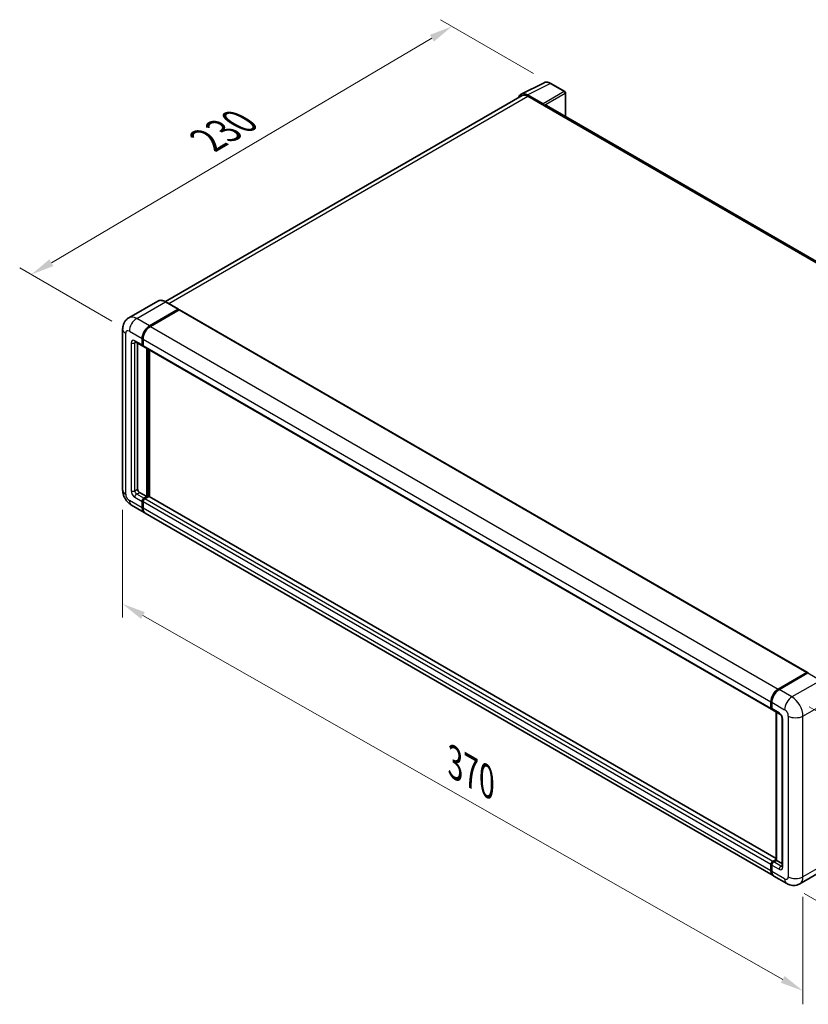
# Model space of a CAD drawing. Units: millimetres. Extents: x 58 to 10685, y 32 to 1297.
# Drawn here: x 719 to 989, y 210 to 548 of the extents above; entities that cross this region are included whole.
import ezdxf

# ---------------------------------------------------------------- set-up
doc = ezdxf.new("R2010")
doc.units = ezdxf.units.MM
doc.header["$LTSCALE"] = 4
doc.layers.get('Defpoints').update_dxf_attribs({"lineweight": 25})
for name, color, linetype, lineweight in [('Dimension (ISO)', 7, 'Continuous', 18), ('Dimension (ISO) @ 1', 7, 'Continuous', 18), ('Visible (ISO)', 7, 'Continuous', 35), ('Visible Narrow (ISO)', 7, 'Continuous', 25)]:
    doc.layers.add(name, color=color, linetype=linetype, lineweight=lineweight)
doc.styles.add('Note Text (TK)', font='txt')
doc.dimstyles.new('Default - Method 1b (TK)', dxfattribs={"dimscale": 4, "dimtxt": 2.5, "dimasz": 2.5, "dimexe": 1, "dimexo": 1.5, "dimgap": 1, "dimtad": 1, "dimtoh": 1, "dimrnd": 1e-08, "dimdsep": 46, "dimtxsty": 'Note Text (TK)', "dimcen": 0.09, "dimdle": 5, "dimclrd": 100, "dimclre": 100, "dimclrt": 7, "dimadec": 1, "dimazin": 1, "dimtfac": 1, "dimtmove": 0, "dimatfit": 3, "dimfxl": 1, "dimtolj": 1, "dimlwd": -1, "dimlwe": -1, "dimarcsym": 0})

# ---------------------------------------------------------------- blocks, each defined once
blk = doc.blocks.new('*D291')
at = {"layer": 'Defpoints', "color": 0}
for p in [(866.97, 546.16), (900.91, 526.56), (756.18, 441.53)]:
    blk.add_point(p, dxfattribs=at)
at = {"layer": 'Dimension (ISO)', "color": 100}
for p, q in [((894.94, 530.01), (862.99, 548.45)), ((729.39, 465.04), (860.08, 542.09)), ((750.21, 444.98), (718.52, 463.28))]:
    blk.add_line(p, q, dxfattribs=at)
for points in [[(859.4, 543.24), (860.76, 540.94), (866.97, 546.16)], [(728.71, 466.19), (730.07, 463.89), (722.5, 460.98)]]:
    blk.add_solid(points, dxfattribs=at)
at = {"layer": 'Dimension (ISO)', "color": 7, "insert": (781.6, 506.27), "char_height": 8, "attachment_point": 4, "rotation": 30.5227, "style": 'Note Text (TK)'}
blk.add_mtext('\\A1;{\\Q-29.477;\\W0.821;\\H0.816x; \\fＭＳ Ｐゴシック|b0|i0;\\H10.0000;230}', dxfattribs=at)
blk = doc.blocks.new('*D290')
at = {"layer": 'Defpoints', "color": 0}
for p in [(753.88, 387.1), (987.48, 254.28), (987.48, 215.09)]:
    blk.add_point(p, dxfattribs=at)
at = {"layer": 'Dimension (ISO)', "color": 100}
for p, q in [((753.88, 380.2), (753.88, 343.31)), ((760.83, 343.95), (980.53, 219.05)), ((987.48, 247.38), (987.48, 210.49))]:
    blk.add_line(p, q, dxfattribs=at)
for points in [[(761.49, 345.11), (760.17, 342.8), (753.88, 347.91)], [(981.18, 220.2), (979.87, 217.89), (987.48, 215.09)]]:
    blk.add_solid(points, dxfattribs=at)
at = {"layer": 'Dimension (ISO)', "color": 7, "insert": (866.49, 294.23), "char_height": 8, "attachment_point": 4, "rotation": 330.3791, "style": 'Note Text (TK)'}
blk.add_mtext('\\A1;{\\Q-29.621;\\W0.820;\\H0.816x; \\fＭＳ Ｐゴシック|b0|i0;\\H10.0000;370}', dxfattribs=at)
blk = doc.blocks.new('*D289')
at = {"layer": 'Defpoints', "color": 0}
for p in [(983.71, 315.97), (981.93, 251.93), (1035.67, 220.9)]:
    blk.add_point(p, dxfattribs=at)
at = {"layer": 'Dimension (ISO)', "color": 100}
for p, q in [((989.62, 312.56), (1041.39, 282.67)), ((1037.23, 276.95), (1035.89, 228.9)), ((987.84, 248.52), (1039.61, 218.63))]:
    blk.add_line(p, q, dxfattribs=at)
for points in [[(1035.89, 276.99), (1038.56, 276.91), (1037.45, 284.95)], [(1034.56, 228.94), (1037.23, 228.86), (1035.67, 220.9)]]:
    blk.add_solid(points, dxfattribs=at)
at = {"layer": 'Dimension (ISO)', "color": 7, "insert": (1027.3, 243.54), "char_height": 8, "attachment_point": 4, "rotation": 88.41, "style": 'Note Text (TK)'}
blk.add_mtext('\\A1;{\\Q28.410;\\W0.830;\\H0.816x; \\fＭＳ Ｐゴシック|b0|i0;\\H10.0000;88}', dxfattribs=at)

msp = doc.modelspace()

# ---------------------------------------------------------------- linework, layer by layer
at = {"layer": 'Visible (ISO)'}
for p, q in [((890.7409, 522.9024), (898.5628, 526.8089)), ((905.7288, 523.7785), (900.9117, 526.5596)), ((891.0423, 522.383), (768.5831, 451.6812)), ((898.2279, 519.5539), (892.8832, 522.6396)), ((893.0423, 522.1849), (898.6991, 518.9189)), ((905.9511, 515.183), (905.9511, 523.3936)), ((898.542, 519.0096), (898.542, 519.0099)), ((1112.5175, 395.9218), (899.3658, 518.985)), ((765.9248, 451.8675), (756.0253, 446.152)), ((773.1024, 449.0741), (768.7026, 451.6143)), ((763.0918, 443.3476), (772.9913, 449.0631)), ((763.0918, 443.2025), (773.1452, 449.0068)), ((773.2741, 448.8635), (763.406, 443.1662)), ((773.1452, 449.0068), (773.3024, 448.9161)), ((773.4074, 448.8767), (988.9964, 324.4064)), ((753.8794, 442.259), (753.8794, 387.1001)), ((758.2475, 437.8603), (760.7617, 436.4087)), ((759.0063, 437.4222), (759.0063, 387.2815)), ((760.5776, 436.8157), (760.5776, 438.993)), ((760.7033, 436.8882), (760.7033, 439.0656)), ((760.8982, 436.5352), (760.8506, 436.5627)), ((760.8919, 438.8115), (760.8919, 436.6342)), ((761.076, 436.2273), (976.665, 311.7569)), ((762.149, 384.7413), (762.149, 435.6078)), ((762.2747, 384.6687), (762.2747, 435.5352)), ((763.0918, 384.7226), (763.0918, 435.0635)), ((759.6348, 386.1929), (762.149, 384.7413)), ((760.5776, 380.931), (760.5776, 383.1083)), ((760.7033, 381.0036), (760.7033, 383.1809)), ((760.8919, 382.9269), (760.8919, 380.7496)), ((761.2062, 384.197), (762.149, 384.7413)), ((761.2062, 384.0518), (762.2747, 384.6687)), ((762.8404, 384.7776), (761.5204, 384.0155)), ((762.4318, 384.578), (762.2747, 384.6687)), ((762.4318, 384.578), (762.4632, 384.5599)), ((978.27, 260.4894), (762.9737, 384.7908)), ((756.9142, 381.8436), (761.314, 379.3033)), ((977.2173, 254.6515), (761.6283, 379.1219)), ((978.995, 318.6958), (988.8631, 324.3931)), ((979.0411, 318.4709), (989.0977, 324.2771)), ((989.2088, 324.2299), (979.3093, 318.5144)), ((989.0517, 324.2843), (989.0517, 324.2506)), ((989.2056, 324.2643), (989.2402, 324.2443)), ((976.4809, 312.1638), (976.4809, 314.3412)), ((976.6986, 312.2364), (976.6986, 314.4137)), ((976.7952, 314.1597), (976.7952, 311.9824)), ((976.9792, 311.5755), (979.4934, 310.1239)), ((978.27, 259.9638), (978.27, 310.8303)), ((978.3665, 310.7746), (978.3665, 259.9081)), ((980.306, 308.7164), (980.306, 257.9122)), ((976.4809, 256.2792), (976.4809, 258.4565)), ((976.6986, 256.3518), (976.6986, 258.5291)), ((976.7952, 258.2751), (976.7952, 256.0977)), ((977.1094, 259.5452), (978.27, 260.2152)), ((977.1554, 259.3203), (978.27, 259.9638)), ((978.3665, 259.9081), (977.4237, 259.3637)), ((978.3351, 259.9262), (978.27, 259.9638)), ((978.3351, 259.9262), (978.3665, 259.9081)), ((978.3665, 259.9081), (980.306, 258.7883)), ((996.2752, 257.5573), (986.3758, 251.8418)), ((981.9313, 251.9299), (977.5315, 254.4701))]:
    msp.add_line(p, q, dxfattribs=at)
msp.add_arc((905.5066, 523.3936), 0.4444, 0, 60, dxfattribs=at)
for centre, major_axis, ratio, start_param, end_param in [((892.8871, 519.0063), (-2.2249, 3.8537), 0.5766475, 5.49839613, 6.80992005), ((893.0423, 518.9189), (-2, 3.4641), 0.57735027, 5.49778714, 6.28318531), ((898.2275, 519.191), (0.2222, -0.3849), 0.5780539, 0.78600715, 2.3555855), ((898.6991, 517.8303), (0.6667, 1.1547), 0.57735027, 0, 0.78539816), ((772.9913, 448.8817), (0.1111, 0.1925), 0.57735027, 5.69914506, 7.06858347), ((773.2741, 448.6458), (0.1333, 0.2309), 0.57735027, 0, 0.78539816), ((763.0918, 440.4445), (1.7778, 3.0792), 0.57735027, 0.78539816, 2.35619449), ((763.0918, 440.4445), (1.6889, 2.9252), 0.57735027, 0.78539816, 2.35619449), ((763.406, 440.2631), (-1.7778, -3.0792), 0.57735027, 3.92699082, 5.49778714), ((761.2062, 437.1785), (-0.4444, -0.7698), 0.57735027, 5.49778714, 6.64455243), ((761.2062, 437.1785), (-0.3556, -0.6158), 0.57735027, 5.49778714, 6.28318531), ((761.5204, 436.9971), (-0.4444, -0.7698), 0.57735027, 5.49778714, 6.28318531), ((759.6348, 386.9186), (0.4444, -0.7698), 0.57735027, 3.92699082, 5.49778714), ((761.2062, 383.4712), (0.4444, 0.7698), 0.57735027, 0.78539816, 2.35619449), ((761.2062, 383.4712), (0.3556, 0.6158), 0.57735027, 0.78539816, 2.35619449), ((761.5204, 383.2898), (-0.4444, -0.7698), 0.57735027, 3.92699082, 5.49778714), ((762.8404, 384.5599), (0.1333, 0.2309), 0.57735027, 0, 0.78539816), ((763.0918, 382.3826), (-1.7778, -3.0792), 0.57735027, 5.49778714, 6.37168915), ((763.0918, 382.3826), (-1.6889, -2.9252), 0.57735027, 5.49778714, 6.08463781), ((763.406, 382.2011), (-1.7778, -3.0792), 0.57735027, 5.49778714, 6.28318531), ((988.8631, 324.1754), (0.1333, 0.2309), 0.57735027, 5.49778714, 7.06858347), ((989.2088, 324.0847), (-0.1111, 0.1925), 0.57735027, 6.14128825, 6.28318531), ((989.2088, 324.0484), (0.1111, 0.1925), 0.57735027, 0, 0.78539816), ((978.995, 315.7927), (1.7778, 3.0792), 0.57735027, 0.78539816, 2.35619449), ((979.3093, 315.6113), (-1.7778, -3.0792), 0.57735027, 3.92699082, 5.49778714), ((977.1094, 312.5267), (-0.4444, -0.7698), 0.57735027, 5.49778714, 6.64455243), ((977.4237, 312.3453), (-0.4444, -0.7698), 0.57735027, 5.49778714, 6.28318531), ((977.1094, 258.8194), (0.4444, 0.7698), 0.57735027, 0.78539816, 2.35619449), ((977.4237, 258.638), (-0.4444, -0.7698), 0.57735027, 3.92699082, 5.49778714), ((978.995, 257.7307), (-1.7778, -3.0792), 0.57735027, 5.49778714, 6.37168915), ((979.3093, 257.5493), (-1.7778, -3.0792), 0.57735027, 5.49778714, 6.28318531)]:
    msp.add_ellipse(centre, major_axis=major_axis, ratio=ratio, start_param=start_param, end_param=end_param, dxfattribs=at)
for points, knots in [([(900.9117, 526.5596), (900.7535, 526.651), (900.5935, 526.7297), (900.2719, 526.8592), (900.1102, 526.9101), (899.7875, 526.9811), (899.6265, 527.0012), (899.3085, 527.0074), (899.1515, 526.9933), (898.8476, 526.9285), (898.7006, 526.8777), (898.5628, 526.8089)], [-0.784789176, -0.784789176, -0.784789176, -0.784789176, -0.634804167, -0.634804167, -0.484819157, -0.484819157, -0.334834148, -0.334834148, -0.184849139, -0.184849139, -0.03486413, -0.03486413, -0.03486413, -0.03486413]), ([(768.7026, 451.6143), (768.5046, 451.7286), (768.3057, 451.8255), (767.9097, 451.9817), (767.7127, 452.041), (767.3247, 452.1194), (767.1338, 452.1386), (766.7627, 452.1345), (766.5826, 452.1112), (766.2393, 452.0214), (766.0761, 451.9548), (765.9248, 451.8675)], [0, 0, 0, 0, 0.157079633, 0.157079633, 0.314159265, 0.314159265, 0.471238898, 0.471238898, 0.628318531, 0.628318531, 0.785398163, 0.785398163, 0.785398163, 0.785398163]), ([(753.8794, 442.259), (753.8794, 442.4962), (753.8952, 442.7432), (753.972, 443.2587), (754.033, 443.5274), (754.2191, 444.0813), (754.3446, 444.367), (754.6803, 444.9338), (754.8912, 445.2149), (755.4007, 445.7305), (755.6995, 445.9639), (756.0253, 446.152)], [4.71238898, 4.71238898, 4.71238898, 4.71238898, 4.869468613, 4.869468613, 5.026548246, 5.026548246, 5.183627878, 5.183627878, 5.340707511, 5.340707511, 5.497787144, 5.497787144, 5.497787144, 5.497787144]), ([(758.1232, 437.9128), (758.1232, 437.9128), (758.1246, 437.9126), (758.134, 437.9107), (758.1485, 437.907), (758.1898, 437.8907), (758.2166, 437.8781), (758.2475, 437.8603)], [5.902696792, 5.902696792, 5.902696792, 5.902696792, 5.969026042, 5.969026042, 6.126105675, 6.126105675, 6.283185307, 6.283185307, 6.283185307, 6.283185307]), ([(756.9142, 381.8436), (756.5033, 382.0808), (756.1569, 382.3524), (755.5456, 382.9347), (755.2811, 383.2464), (754.816, 383.9051), (754.6157, 384.2522), (754.2777, 384.9844), (754.14, 385.3692), (753.9414, 386.1898), (753.8794, 386.6256), (753.8794, 387.1001)], [3.14159265, 3.14159265, 3.14159265, 3.14159265, 3.45575192, 3.45575192, 3.76991118, 3.76991118, 4.08407045, 4.08407045, 4.39822972, 4.39822972, 4.71238898, 4.71238898, 4.71238898, 4.71238898]), ([(989.2056, 324.2643), (989.1831, 324.2773), (989.1607, 324.2858), (989.1315, 324.2876), (989.1228, 324.2867), (989.1145, 324.2843)], [0.1703131202, 0.1703131202, 0.1703131202, 0.1703131202, 0.1810677517, 0.1810677517, 0.1858570013, 0.1858570013, 0.1858570013, 0.1858570013]), ([(976.6986, 314.4137), (976.6986, 314.7037), (976.7382, 315.0118), (976.89, 315.6387), (977.0022, 315.9574), (977.2883, 316.5773), (977.4622, 316.8785), (977.856, 317.4363), (978.0759, 317.6928), (978.5429, 318.1376), (978.7899, 318.326), (979.0411, 318.4709)], [3.14159265, 3.14159265, 3.14159265, 3.14159265, 3.45575192, 3.45575192, 3.76991118, 3.76991118, 4.08407045, 4.08407045, 4.39822972, 4.39822972, 4.71238898, 4.71238898, 4.71238898, 4.71238898]), ([(976.7977, 311.9192), (976.7865, 311.9335), (976.7764, 311.9484), (976.7505, 311.9922), (976.7373, 312.0219), (976.717, 312.0822), (976.7099, 312.1129), (976.7007, 312.1745), (976.6986, 312.2054), (976.6986, 312.2364)], [2.585890368, 2.585890368, 2.585890368, 2.585890368, 2.670353756, 2.670353756, 2.827433388, 2.827433388, 2.984513021, 2.984513021, 3.141592654, 3.141592654, 3.141592654, 3.141592654]), ([(979.4934, 310.1239), (979.5341, 310.1005), (979.5818, 310.0678), (979.6872, 309.9815), (979.7452, 309.9264), (979.8637, 309.7952), (979.924, 309.718), (980.0372, 309.5492), (980.0898, 309.4572), (980.1789, 309.2713), (980.2156, 309.1773), (980.2691, 309.0026), (980.2867, 308.9214), (980.3032, 308.8), (980.306, 308.7547), (980.306, 308.7164)], [3.14159265, 3.14159265, 3.14159265, 3.14159265, 3.34831632, 3.34831632, 3.57177779, 3.57177779, 3.8108324, 3.8108324, 4.05880671, 4.05880671, 4.30647121, 4.30647121, 4.54413512, 4.54413512, 4.71238898, 4.71238898, 4.71238898, 4.71238898]), ([(976.6986, 258.5291), (976.6986, 258.591), (976.7069, 258.6531), (976.7366, 258.7758), (976.7581, 258.8365), (976.8121, 258.9535), (976.8447, 259.0098), (976.919, 259.1151), (976.9608, 259.164), (977.0522, 259.2511), (977.1018, 259.2893), (977.1554, 259.3203)], [3.14159265, 3.14159265, 3.14159265, 3.14159265, 3.45575192, 3.45575192, 3.76991118, 3.76991118, 4.08407045, 4.08407045, 4.39822972, 4.39822972, 4.71238898, 4.71238898, 4.71238898, 4.71238898]), ([(980.306, 257.9122), (980.306, 257.8765), (980.3035, 257.847), (980.297, 257.803), (980.293, 257.7887), (980.2899, 257.7795), (980.2893, 257.7782), (980.2893, 257.7782)], [4.71238898, 4.71238898, 4.71238898, 4.71238898, 4.869468613, 4.869468613, 5.026548246, 5.026548246, 5.092877496, 5.092877496, 5.092877496, 5.092877496]), ([(976.8857, 255.3778), (976.8612, 255.4326), (976.8391, 255.4894), (976.7788, 255.6689), (976.7486, 255.7974), (976.7085, 256.0663), (976.6986, 256.2068), (976.6986, 256.3518)], [2.75148435, 2.75148435, 2.75148435, 2.75148435, 2.827433388, 2.827433388, 2.984513021, 2.984513021, 3.141592654, 3.141592654, 3.141592654, 3.141592654]), ([(986.3758, 251.8418), (986.05, 251.6537), (985.6984, 251.5116), (984.9971, 251.3282), (984.6483, 251.2861), (983.9895, 251.2788), (983.6794, 251.3129), (983.1066, 251.4287), (982.8434, 251.5103), (982.3586, 251.7015), (982.1368, 251.8113), (981.9313, 251.9299)], [5.497787144, 5.497787144, 5.497787144, 5.497787144, 5.654866776, 5.654866776, 5.811946409, 5.811946409, 5.969026042, 5.969026042, 6.126105675, 6.126105675, 6.283185307, 6.283185307, 6.283185307, 6.283185307])]:
    msp.add_open_spline(points, degree=3, knots=knots, dxfattribs=at)
msp.add_open_spline([(773.3426, 448.8882), (773.3291, 448.8992), (773.3153, 448.9086), (773.3024, 448.9161)], degree=3, dxfattribs=at)
at = {"layer": 'Visible Narrow (ISO)'}
for p, q in [((892.8832, 522.6396), (900.7004, 526.5437)), ((900.7004, 526.5437), (905.5176, 523.7626)), ((769.7565, 451.0058), (893.0423, 522.1849)), ((905.5176, 523.7626), (898.2279, 519.5539)), ((898.542, 519.0099), (905.8317, 523.2186)), ((905.8317, 523.2186), (905.8317, 515.2519)), ((898.6991, 518.9189), (1112.0882, 395.7187)), ((758.692, 445.8878), (768.5915, 451.6033)), ((768.5915, 451.6033), (772.9913, 449.0631)), ((773.3024, 448.9161), (763.2489, 443.1118)), ((773.2741, 448.8635), (988.8631, 324.3931)), ((763.0918, 443.3476), (758.692, 445.8878)), ((763.2489, 443.1118), (763.0918, 443.2025)), ((763.406, 443.1662), (978.995, 318.6958)), ((754.9208, 385.6485), (754.9208, 440.8074)), ((756.1778, 441.5332), (760.5776, 438.993)), ((756.8064, 437.5414), (756.8064, 386.7372)), ((760.5776, 436.8157), (758.0635, 438.2672)), ((758.0635, 437.5414), (758.4316, 437.754)), ((758.0635, 386.7372), (758.0635, 437.5414)), ((760.8605, 438.9748), (760.7033, 439.0656)), ((760.8605, 436.7975), (760.7033, 436.8882)), ((760.8605, 438.9748), (760.8605, 436.7975)), ((760.8919, 438.8115), (976.4809, 314.3412)), ((760.8919, 436.6342), (976.4809, 312.1638)), ((762.4318, 435.4445), (762.4318, 384.578)), ((762.7461, 384.7232), (762.7461, 435.2631)), ((758.0635, 386.7372), (759.0063, 387.2815)), ((758.692, 385.6485), (759.6348, 386.1929)), ((761.2062, 384.197), (758.692, 385.6485)), ((760.5776, 380.931), (756.1778, 383.4712)), ((758.0635, 384.5599), (760.5776, 383.1083)), ((760.8605, 383.0902), (760.7033, 383.1809)), ((760.8605, 383.0902), (760.8605, 380.9129)), ((976.4809, 258.4565), (760.8919, 382.9269)), ((761.3633, 383.9611), (761.2062, 384.0518)), ((762.4318, 384.578), (761.3633, 383.9611)), ((977.1094, 259.5452), (761.5204, 384.0155)), ((978.27, 260.3993), (762.8404, 384.7776)), ((760.8605, 380.9129), (760.7033, 381.0036)), ((976.4809, 256.2792), (760.8919, 380.7496)), ((979.1522, 318.4599), (989.2056, 324.2643)), ((993.6086, 321.6896), (983.7091, 315.9742)), ((989.2088, 324.2299), (993.6086, 321.6896)), ((979.1522, 318.4599), (979.1866, 318.4401)), ((983.7091, 315.9742), (979.3093, 318.5144)), ((976.7637, 312.1457), (976.7637, 314.323)), ((976.7637, 314.323), (976.7981, 314.3032)), ((987.4803, 309.4422), (997.3798, 315.1577)), ((976.7637, 312.1457), (976.7952, 312.1276)), ((976.7952, 314.1597), (981.1949, 311.6195)), ((979.3093, 310.5309), (976.7952, 311.9824)), ((978.3351, 259.9262), (978.3351, 310.7927)), ((980.5664, 257.5493), (980.5664, 308.3535)), ((982.452, 309.4422), (982.452, 254.2833)), ((987.4803, 254.2833), (987.4803, 309.4422)), ((976.7637, 256.261), (976.7637, 258.4384)), ((976.7637, 258.4384), (976.8058, 258.4141)), ((976.7952, 258.2751), (979.3093, 256.8235)), ((977.2666, 259.3093), (978.3351, 259.9262)), ((977.2666, 259.3093), (977.3086, 259.285)), ((979.9378, 257.9122), (977.4237, 259.3637)), ((979.9378, 257.9122), (980.306, 258.1248)), ((997.3798, 259.9988), (987.4803, 254.2833)), ((976.7637, 256.261), (976.7952, 256.2429)), ((981.1949, 253.5575), (976.7952, 256.0977))]:
    msp.add_line(p, q, dxfattribs=at)
for centre, major_axis, ratio, start_param, end_param in [((900.6929, 522.9048), (-2.2011, 3.8661), 0.57677384, 5.50187364, 6.25179868), ((900.6895, 526.1747), (0.2222, 0.3849), 0.57735027, 0, 0.75049158), ((905.5066, 523.3936), (0.2222, 0.3849), 0.57735027, 0, 0.75049158), ((905.5066, 523.3936), (0.2222, -0.3849), 0.61692145, 0.78600715, 2.3555855), ((905.5066, 523.3936), (0.4444, 0), 0.57735027, 5.53269373, 6.28318531), ((768.5915, 447.2487), (-2.6667, 4.6188), 0.57735027, 5.49778714, 6.28318531), ((768.5915, 451.4219), (0.1111, 0.1925), 0.57735027, 0, 0.78539816), ((758.692, 441.5332), (-2.6667, 4.6188), 0.57735027, 5.49778714, 6.28318531), ((758.692, 442.9847), (1.7778, 3.0792), 0.57735027, 0.78539816, 2.35619449), ((763.2489, 440.3538), (-1.6889, -2.9252), 0.57735027, 3.92699082, 5.49778714), ((763.2489, 442.9303), (0.1111, -0.1925), 0.57735027, 2.15499248, 2.35619449), ((757.4349, 442.259), (-3.5556, 0), 0.57735027, 0, 0.78539816), ((756.1778, 440.0816), (-0.8889, 1.5396), 0.57735027, 5.49778714, 7.06858347), ((758.0635, 436.8157), (-0.8889, 1.5396), 0.57735027, 5.49778714, 7.06858347), ((757.4349, 437.9043), (-0.8889, 0), 0.57735027, 0.78539816, 2.35619449), ((758.692, 438.6301), (-0.4444, -0.7698), 0.57735027, 5.49778714, 6.28318531), ((758.692, 437.1785), (-0.4444, 0.7698), 0.57735027, 0.16790573, 0.78539816), ((761.0176, 439.0656), (0.2222, 0), 0.57735027, 3.92699082, 4.12819282), ((761.0176, 436.8882), (0.2222, 0), 0.57735027, 3.92699082, 4.11112476), ((761.3633, 437.0878), (-0.3556, -0.6158), 0.57735027, 5.49778714, 5.85477507), ((757.4349, 387.1001), (-3.5556, 0), 0.57735027, 0, 0.78539816), ((756.1778, 384.9228), (-0.8889, 1.5396), 0.57735027, 0.78539816, 2.35619449), ((758.0635, 386.0114), (0.8889, -1.5396), 0.57735027, 3.92699082, 5.49778714), ((757.4349, 387.1001), (-0.8889, 0), 0.57735027, 0.78539816, 2.35619449), ((758.692, 386.3743), (-0.4444, 0.7698), 0.57735027, 0.78539816, 2.35619449), ((758.692, 384.9228), (-0.4444, -0.7698), 0.57735027, 3.92699082, 5.49778714), ((758.692, 384.9228), (-1.7778, -3.0792), 0.57735027, 5.49778714, 6.28318531), ((761.3633, 383.3805), (-0.3556, -0.6158), 0.57735027, 3.92699082, 5.49778714), ((761.0176, 383.1809), (0.2222, 0), 0.57735027, 3.92699082, 4.17195566), ((761.3633, 383.7797), (0.1111, -0.1925), 0.57735027, 2.11122965, 2.35619449), ((761.0176, 381.0036), (0.2222, 0), 0.57735027, 3.92699082, 4.11112476), ((763.2489, 382.2918), (-1.6889, -2.9252), 0.57735027, 5.49778714, 5.71979961), ((979.1522, 315.702), (1.6889, 2.9252), 0.57735027, 0.78539816, 2.35619449), ((979.1522, 318.2785), (-0.1111, 0.1925), 0.57735027, 5.49778714, 6.28318531), ((976.9209, 314.4137), (-0.2222, 0), 0.57735027, 0, 0.78539816), ((983.7091, 313.0711), (1.7778, 3.0792), 0.57735027, 0.78539816, 2.35619449), ((983.7091, 311.6195), (-2.6667, 4.6188), 0.57735027, 3.92699082, 5.49778714), ((976.9209, 312.2364), (-0.2222, 0), 0.57735027, 0, 0.78539816), ((977.2666, 312.436), (0.3556, 0.6158), 0.57735027, 2.35619449, 2.71318242), ((981.1949, 310.168), (0.8889, -1.5396), 0.57735027, 0.78539816, 2.35619449), ((979.9378, 310.8937), (-0.4444, -0.7698), 0.57735027, 5.49778714, 6.28318531), ((979.3093, 309.0793), (-0.8889, 1.5396), 0.57735027, 3.92699082, 5.49778714), ((981.1949, 308.7164), (-0.8889, 0), 0.57735027, 0, 0.78539816), ((984.9662, 310.8937), (3.5556, 0), 0.57735027, 3.92699082, 5.49778714), ((976.9209, 258.5291), (-0.2222, 0), 0.57735027, 0, 0.78539816), ((977.2666, 258.7287), (0.3556, 0.6158), 0.57735027, 0.78539816, 2.35619449), ((977.2666, 259.1279), (-0.1111, 0.1925), 0.57735027, 5.49778714, 6.28318531), ((979.9378, 257.1864), (-0.4444, -0.7698), 0.57735027, 3.92699082, 5.49778714), ((979.3093, 258.2751), (0.8889, -1.5396), 0.57735027, 5.49778714, 7.06858347), ((979.9378, 258.638), (0.4444, -0.7698), 0.57735027, 5.49778714, 6.11527958), ((981.1949, 257.9122), (-0.8889, 0), 0.57735027, 0, 0.78539816), ((976.9209, 256.3518), (-0.2222, 0), 0.57735027, 0, 0.78539816), ((979.1522, 257.64), (1.6889, 2.9252), 0.57735027, 2.35619449, 2.57820695), ((981.1949, 255.0091), (0.8889, -1.5396), 0.57735027, 5.49778714, 7.06858347), ((983.7091, 255.0091), (-1.7778, -3.0792), 0.57735027, 5.49778714, 6.28318531), ((984.9662, 255.7349), (3.5556, 0), 0.57735027, 3.92699082, 5.49778714), ((983.7091, 256.4606), (2.6667, -4.6188), 0.57735027, 0, 0.78539816)]:
    msp.add_ellipse(centre, major_axis=major_axis, ratio=ratio, start_param=start_param, end_param=end_param, dxfattribs=at)

# ---------------------------------------------------------------- dimensions: what is measured, and where the dimension line sits
at = {"layer": 'Dimension (ISO) @ 1', "color": 100}
for base, p1, p2, angle, text, override, picture, middle in [((866.9706, 546.1556), (756.1778, 441.5332), (900.9117, 526.5596), 210.5227, '{\\Q-29.477;\\W0.821;\\H0.816x; \\fＭＳ Ｐゴシック|b0|i0;\\H10.0000;230}', {"dimscale": 1, "dimtxt": 8, "dimasz": 8, "dimexe": 4, "dimexo": 6, "dimgap": 4, "dimtoh": 0, "dimdec": 2, "dimlfac": 1.369386, "dimcen": 0.36, "dimtol": 0, "dimlim": 0, "dimtp": 0, "dimtm": 0, "dimtdec": 2, "dimtix": 0, "dimtofl": 0, "dimtmove": 0, "dimatfit": 1}, '*D291', (794.7346, 503.5667)), ((987.4803, 215.0915), (753.8794, 387.1001), (987.4803, 254.2833), 150.379058, '{\\Q-29.621;\\W0.820;\\H0.816x; \\fＭＳ Ｐゴシック|b0|i0;\\H10.0000;370}', {"dimscale": 1, "dimtxt": 8, "dimasz": 8, "dimexe": 4, "dimexo": 6, "dimgap": 4, "dimtoh": 0, "dimdec": 2, "dimlfac": 1.372585, "dimcen": 0.36, "dimtol": 0, "dimlim": 0, "dimtp": 0, "dimtm": 0, "dimtdec": 2, "dimtix": 0, "dimtofl": 0, "dimtmove": 0, "dimatfit": 1}, '*D290', (870.6798, 281.4999)), ((1035.6714, 220.903), (983.7091, 315.9742), (981.9313, 251.9299), 88.409959, '{\\Q28.410;\\W0.830;\\H0.816x; \\fＭＳ Ｐゴシック|b0|i0;\\H10.0000;88}', {"dimscale": 1, "dimtxt": 8, "dimasz": 8, "dimexe": 4, "dimexo": 6, "dimgap": 4, "dimtoh": 0, "dimdec": 2, "dimlfac": 1.355953, "dimcen": 0.36, "dimtol": 0, "dimlim": 0, "dimtp": 0, "dimtm": 0, "dimtdec": 2, "dimtix": 0, "dimtofl": 0, "dimtmove": 0, "dimatfit": 1}, '*D289', (1036.5603, 252.9252))]:
    dim = msp.add_linear_dim(base=base, p1=p1, p2=p2, angle=angle, text=text, dimstyle='Default - Method 1b (TK)', override=override, dxfattribs=at)
    dim.commit()
    dim.dimension.update_dxf_attribs({"geometry": picture, "text_midpoint": middle, "dimtype": 128})

doc.saveas('drawing.dxf')
